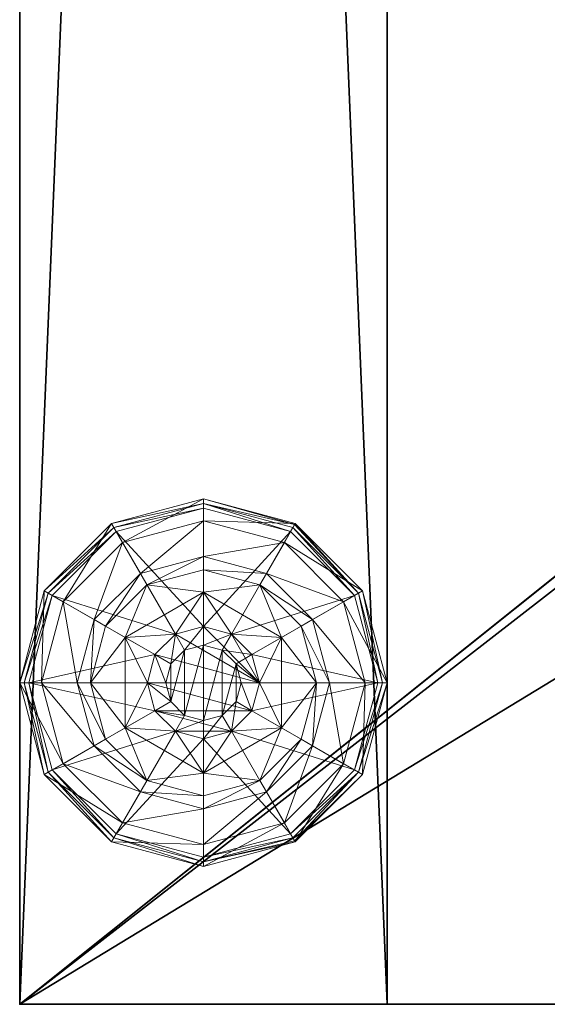
# Model space of a CAD drawing. Extents: x 0 to 292, y -36 to 132.
# Drawn here: x 0 to 1, y 42 to 44 of the extents above; entities that cross this region are included whole.
import ezdxf

# ---------------------------------------------------------------- set-up
doc = ezdxf.new("R2010")
doc.units = 0
doc.header["$LTSCALE"] = 0.3
doc.header["$MEASUREMENT"] = 0
for name, color, linetype in [('A-FURN-ATTRIBUTE-T', 7, 'Continuous'), ('AFURFR-P', 2, 'Continuous'), ('EDGE', 1, 'Continuous'), ('PIETEMENT-V', 2, 'Continuous'), ('SURFACE-H', 7, 'Continuous')]:
    doc.layers.add(name, color=color, linetype=linetype)
doc.layers.add('QUINCAILLERIE-BLANC', color=4, linetype='Continuous', lineweight=13)
doc.styles.add('LOGIFLEX - Notes', font='ARIALN.TTF', dxfattribs={"height": 0.09375})

# ---------------------------------------------------------------- blocks, each defined once
blk = doc.blocks.new('3-PAT-G-M24')
at = {"layer": 'PIETEMENT-V'}
mesh = blk.add_polyface(dxfattribs=at)
corners = [(1, 0, 28), (1, 0, 0.5), (0, 0, 28), (0, 0, 0.5), (1, -24, 28), (1, -24, 0.5), (0, -24, 28), (0, -24, 0.5)]
mesh.append_faces([[corners[k] for k in face] for face in [(0, 1, 2, 2), (4, 5, 0, 0), (6, 7, 4, 4), (2, 3, 6, 6), (2, 6, 0, 0), (7, 3, 5, 5)]], dxfattribs={"vtx1": -1, "vtx2": -1})
mesh.append_faces([[corners[k] for k in face] for face in [(1, 3, 2, 2), (5, 1, 0, 0), (7, 5, 4, 4), (3, 7, 6, 6), (6, 4, 0, 0), (3, 1, 5, 5)]], dxfattribs={"vtx2": -1, "vtx3": -1})
at = {"layer": 'QUINCAILLERIE-BLANC'}
mesh = blk.add_polyface(dxfattribs=at)
corners = [(0.287, -23.002, 0.5781), (0.4238, -22.9929, 0.5781), (0.5, -22.879, 0.5781), (0.5, -22.9725, 0.5781), (0.5763, -22.9929, 0.5781), (0.287, -23.002, 0.3823), (0.5, -22.879, 0.3823), (0.4238, -22.9929, 2.0373), (0.3679, -23.0487, 2.0373), (0.3679, -23.0487, 0.5781), (0.5, -22.9725, 2.0373), (0.5, -22.8175, 0.3823), (0.3462, -22.8587, 0.3823), (0.25, -22.692, 0.1223), (0.2797, -22.7435, 0.1476), (0.5, -22.625, 0.1223), (0.3284, -22.8278, 0.245), (0.5, -22.6844, 0.1476), (0.5, -22.7819, 0.245), (0.25, -22.692, 0.0273), (0.5, -22.625, 0.0273), (0.2625, -22.7136, 0.0023), (0.2562, -22.7028, 0.0057), (0.5, -22.65, 0.0023), (0.5, -22.6375, 0.0057), (0.4238, -22.9929, 0.0023), (0.5, -22.9725, 0.0023), (0.4238, -22.9929, 0.1223), (0.5, -22.9725, 0.1223), (0.3679, -23.0487, 0.0023), (0.3475, -23.125, 0.0023), (0.3679, -23.0487, 0.1223), (0.6525, -23.125, 0.1223), (0.3475, -23.125, 0.1223), (0.4112, -23.0737, 2.0873), (0.4112, -23.1763, 2.0873), (0.4487, -23.0362, 2.0873), (0.4487, -23.2138, 2.0873), (0.5, -23.0225, 2.0873), (0.3475, -23.125, 2.0373), (0.3975, -23.125, 2.0873)]
mesh.append_faces([[corners[k] for k in face] for face in [(0, 1, 2, 2), (4, 2, 3, 3), (25, 21, 26, 26), (31, 32, 33, 33), (34, 35, 36, 36), (36, 37, 38, 38)]], dxfattribs={"vtx0": -1, "vtx1": -1, "vtx2": -1})
mesh.append_faces([[corners[k] for k in face] for face in [(12, 18, 16, 16)]], dxfattribs={"vtx0": -1, "vtx2": -1})
mesh.append_faces([[corners[k] for k in face] for face in [(5, 0, 6, 6), (1, 7, 3, 3), (7, 1, 8, 8), (9, 8, 1, 1), (13, 14, 15, 15), (14, 16, 17, 17), (19, 13, 20, 20), (21, 22, 23, 23), (22, 19, 24, 24), (27, 25, 28, 28), (25, 27, 29, 29), (31, 29, 27, 27), (7, 36, 10, 10), (36, 7, 34, 34), (39, 40, 8, 8), (8, 34, 7, 7)]], dxfattribs={"vtx1": -1, "vtx2": -1})
mesh.append_faces([[corners[k] for k in face] for face in [(1, 3, 2, 2), (11, 12, 6, 6), (21, 23, 26, 26), (35, 37, 36, 36)]], dxfattribs={"vtx1": -1, "vtx2": -1, "vtx3": -1})
mesh.append_faces([[corners[k] for k in face] for face in [(0, 2, 6, 6), (7, 10, 3, 3), (14, 17, 15, 15), (12, 11, 18, 18), (16, 18, 17, 17), (13, 15, 20, 20), (22, 24, 23, 23), (19, 20, 24, 24), (30, 29, 31, 31), (25, 26, 28, 28), (40, 34, 8, 8), (36, 38, 10, 10)]], dxfattribs={"vtx2": -1, "vtx3": -1})
mesh = blk.add_polyface(dxfattribs=at)
corners = [(0.5, -22.879, 0.5781), (0.5763, -22.9929, 0.5781), (0.713, -23.002, 0.5781), (0.5, -22.879, 0.3823), (0.713, -23.002, 0.3823), (0.5, -22.9725, 0.5781), (0.5, -22.9725, 2.0373), (0.6538, -22.8587, 0.3823), (0.7663, -22.9713, 0.3823), (0.5, -22.8175, 0.3823), (0.75, -22.692, 0.1223), (0.7203, -22.7435, 0.1476), (0.933, -22.875, 0.1223), (0.5, -22.6844, 0.1476), (0.5, -22.7819, 0.245), (0.6716, -22.8278, 0.245), (0.8815, -22.9047, 0.1476), (0.7972, -22.9534, 0.245), (0.5, -22.625, 0.1223), (0.75, -22.692, 0.0273), (0.933, -22.875, 0.0273), (0.5, -22.625, 0.0273), (0.7375, -22.7136, 0.0023), (0.7437, -22.7028, 0.0057), (0.9114, -22.8875, 0.0023), (0.5, -22.6375, 0.0057), (0.7483, -22.6949, 0.0148), (0.9222, -22.8813, 0.0057), (0.5, -22.65, 0.0023), (0.9875, -23.125, 0.0057), (0.5, -22.9725, 0.0023), (0.5763, -22.9929, 0.0023), (0.5763, -22.9929, 0.1223), (0.5, -22.9725, 0.1223)]
mesh.append_faces([[corners[k] for k in face] for face in [(0, 1, 2, 2), (4, 7, 3, 3), (30, 22, 31, 31)]], dxfattribs={"vtx0": -1, "vtx1": -1, "vtx2": -1})
mesh.append_faces([[corners[k] for k in face] for face in [(11, 14, 15, 15), (7, 17, 15, 15), (20, 29, 27, 27)]], dxfattribs={"vtx0": -1, "vtx2": -1})
mesh.append_faces([[corners[k] for k in face] for face in [(3, 0, 4, 4), (5, 6, 1, 1), (10, 11, 12, 12), (11, 10, 13, 13), (11, 15, 16, 16), (7, 15, 9, 9), (18, 13, 10, 10), (19, 10, 20, 20), (10, 19, 18, 18), (21, 18, 19, 19), (22, 23, 24, 24), (23, 22, 25, 25), (28, 25, 22, 22), (31, 32, 30, 30), (33, 30, 32, 32)]], dxfattribs={"vtx1": -1, "vtx2": -1})
mesh.append_faces([[corners[k] for k in face] for face in [(8, 7, 4, 4), (7, 9, 3, 3), (28, 22, 30, 30), (22, 24, 31, 31)]], dxfattribs={"vtx1": -1, "vtx2": -1, "vtx3": -1})
mesh.append_faces([[corners[k] for k in face] for face in [(23, 25, 26, 26), (23, 26, 27, 27), (19, 26, 21, 21), (26, 19, 27, 27), (19, 20, 27, 27), (21, 26, 25, 25)]], dxfattribs={"vtx2": -1})
mesh.append_faces([[corners[k] for k in face] for face in [(0, 2, 4, 4), (11, 13, 14, 14), (11, 16, 12, 12), (7, 8, 17, 17), (15, 14, 9, 9), (15, 17, 16, 16), (10, 12, 20, 20), (23, 27, 24, 24)]], dxfattribs={"vtx2": -1, "vtx3": -1})
mesh = blk.add_polyface(dxfattribs=at)
corners = [(0.287, -23.248, 0.3823), (0.287, -23.248, 0.5781), (0.287, -23.002, 0.3823), (0.287, -23.002, 0.5781), (0.3475, -23.125, 0.5781), (0.3679, -23.0487, 0.5781), (0.4238, -22.9929, 0.5781), (0.3475, -23.125, 2.0373), (0.3679, -23.0487, 2.0373), (0.5, -22.879, 0.3823), (0.3462, -22.8587, 0.3823), (0.2337, -22.9713, 0.3823), (0.1925, -23.125, 0.3823), (0, -23.125, 0.1223), (0.0594, -23.125, 0.1476), (0.067, -22.875, 0.1223), (0.2797, -22.7435, 0.1476), (0.25, -22.692, 0.1223), (0.1185, -22.9047, 0.1476), (0.2028, -22.9534, 0.245), (0.3284, -22.8278, 0.245), (0.1569, -23.125, 0.245), (0.25, -22.692, 0.0273), (0, -23.125, 0.0273), (0.067, -22.875, 0.0273), (0.025, -23.125, 0.0023), (0.0125, -23.125, 0.0057), (0.0886, -22.8875, 0.0023), (0.2562, -22.7028, 0.0057), (0.2625, -22.7136, 0.0023), (0.0778, -22.8813, 0.0057), (0.4238, -22.9929, 0.0023), (0.3475, -23.125, 0.0023), (0.3679, -23.0487, 0.0023), (0.3475, -23.125, 0.1223), (0.3679, -23.0487, 0.1223)]
mesh.append_faces([[corners[k] for k in face] for face in [(1, 4, 3, 3), (9, 10, 2, 2), (29, 31, 27, 27), (32, 25, 33, 33), (33, 27, 31, 31)]], dxfattribs={"vtx0": -1, "vtx1": -1, "vtx2": -1})
mesh.append_faces([[corners[k] for k in face] for face in [(16, 19, 20, 20), (12, 19, 21, 21), (24, 28, 30, 30)]], dxfattribs={"vtx0": -1, "vtx2": -1})
mesh.append_faces([[corners[k] for k in face] for face in [(0, 1, 2, 2), (4, 7, 5, 5), (13, 14, 15, 15), (16, 17, 18, 18), (14, 21, 18, 18), (10, 20, 11, 11), (15, 18, 17, 17), (17, 22, 15, 15), (23, 13, 24, 24), (24, 15, 22, 22), (25, 26, 27, 27), (28, 29, 30, 30), (26, 23, 30, 30), (22, 28, 24, 24), (27, 30, 29, 29), (34, 32, 35, 35)]], dxfattribs={"vtx1": -1, "vtx2": -1})
mesh.append_faces([[corners[k] for k in face] for face in [(4, 5, 3, 3), (5, 6, 3, 3), (10, 11, 2, 2), (11, 12, 2, 2), (25, 27, 33, 33)]], dxfattribs={"vtx1": -1, "vtx2": -1, "vtx3": -1})
mesh.append_faces([[corners[k] for k in face] for face in [(1, 3, 2, 2), (7, 8, 5, 5), (16, 18, 19, 19), (14, 18, 15, 15), (12, 11, 19, 19), (20, 19, 11, 11), (21, 19, 18, 18), (13, 15, 24, 24), (26, 30, 27, 27), (23, 24, 30, 30)]], dxfattribs={"vtx2": -1, "vtx3": -1})
mesh = blk.add_polyface(dxfattribs=at)
corners = [(0.5763, -22.9929, 0.5781), (0.6321, -23.0487, 0.5781), (0.713, -23.002, 0.5781), (0.6525, -23.125, 0.5781), (0.713, -23.002, 0.3823), (0.713, -23.248, 0.3823), (0.6525, -23.125, 2.0373), (0.6321, -23.0487, 2.0373), (0.5763, -22.9929, 2.0373), (0.5, -22.9725, 2.0373), (0.8075, -23.125, 0.3823), (0.7663, -22.9713, 0.3823), (0.9406, -23.125, 0.1476), (1, -23.125, 0.1223), (0.8815, -22.9047, 0.1476), (0.7972, -22.9534, 0.245), (0.8431, -23.125, 0.245), (0.933, -22.875, 0.1223), (1, -23.125, 0.0273), (0.933, -22.875, 0.0273), (0.9875, -23.125, 0.0057), (0.975, -23.125, 0.0023), (0.9222, -22.8813, 0.0057), (0.9114, -22.8875, 0.0023), (0.6525, -23.125, 0.0023), (0.6321, -23.0487, 0.0023), (0.5763, -22.9929, 0.0023), (0.6525, -23.125, 0.1223), (0.5763, -22.9929, 0.1223), (0.6321, -23.0487, 0.1223), (0.3679, -23.0487, 0.1223), (0.4238, -22.9929, 0.1223), (0.5, -22.9725, 0.1223), (0.5512, -23.0362, 2.0873), (0.5512, -23.2138, 2.0873), (0.5888, -23.0737, 2.0873), (0.6025, -23.125, 2.0873), (0.5, -23.0225, 2.0873)]
mesh.append_faces([[corners[k] for k in face] for face in [(5, 10, 4, 4), (21, 25, 23, 23), (26, 23, 25, 25), (33, 34, 35, 35)]], dxfattribs={"vtx0": -1, "vtx1": -1, "vtx2": -1})
mesh.append_faces([[corners[k] for k in face] for face in [(12, 15, 16, 16)]], dxfattribs={"vtx0": -1, "vtx2": -1})
mesh.append_faces([[corners[k] for k in face] for face in [(4, 2, 5, 5), (6, 3, 7, 7), (0, 8, 1, 1), (8, 0, 9, 9), (1, 7, 3, 3), (12, 13, 14, 14), (10, 16, 11, 11), (17, 14, 13, 13), (13, 18, 17, 17), (19, 17, 18, 18), (20, 21, 22, 22), (18, 20, 19, 19), (23, 22, 21, 21), (24, 27, 25, 25), (28, 26, 29, 29), (29, 25, 27, 27), (36, 6, 35, 35), (8, 33, 7, 7), (33, 8, 37, 37), (9, 37, 8, 8), (7, 35, 6, 6)]], dxfattribs={"vtx1": -1, "vtx2": -1})
mesh.append_faces([[corners[k] for k in face] for face in [(0, 1, 2, 2), (1, 3, 2, 2), (10, 11, 4, 4), (24, 25, 21, 21), (30, 31, 27, 27), (31, 32, 27, 27), (32, 28, 27, 27)]], dxfattribs={"vtx1": -1, "vtx2": -1, "vtx3": -1})
mesh.append_faces([[corners[k] for k in face] for face in [(8, 7, 1, 1), (12, 14, 15, 15), (16, 15, 11, 11), (26, 25, 29, 29), (28, 29, 27, 27), (33, 35, 7, 7)]], dxfattribs={"vtx2": -1, "vtx3": -1})
mesh = blk.add_polyface(dxfattribs=at)
corners = [(0.5, -23.371, 0.5781), (0.287, -23.248, 0.5781), (0.287, -23.248, 0.3823), (0.4238, -23.2571, 0.5781), (0.3679, -23.2013, 0.5781), (0.3475, -23.125, 0.5781), (0.3475, -23.125, 2.0373), (0.3679, -23.2013, 2.0373), (0.287, -23.002, 0.3823), (0.1925, -23.125, 0.3823), (0.2337, -23.2787, 0.3823), (0.3462, -23.3913, 0.3823), (0.25, -23.558, 0.1223), (0.2797, -23.5065, 0.1476), (0.067, -23.375, 0.1223), (0.0594, -23.125, 0.1476), (0, -23.125, 0.1223), (0.1185, -23.3453, 0.1476), (0.2028, -23.2966, 0.245), (0.1569, -23.125, 0.245), (0.5, -23.4681, 0.245), (0.3284, -23.4222, 0.245), (0, -23.125, 0.0273), (0.25, -23.558, 0.0273), (0.067, -23.375, 0.0273), (0.2625, -23.5364, 0.0023), (0.2562, -23.5472, 0.0057), (0.0886, -23.3625, 0.0023), (0.0125, -23.125, 0.0057), (0.025, -23.125, 0.0023), (0.0778, -23.3687, 0.0057), (0.3475, -23.125, 0.0023), (0.3679, -23.2013, 0.0023), (0.4238, -23.2571, 0.0023), (0.3475, -23.125, 0.1223), (0.3679, -23.2013, 0.1223)]
mesh.append_faces([[corners[k] for k in face] for face in [(8, 9, 2, 2), (29, 32, 27, 27), (33, 27, 32, 32)]], dxfattribs={"vtx0": -1, "vtx1": -1, "vtx2": -1})
mesh.append_faces([[corners[k] for k in face] for face in [(15, 18, 19, 19), (13, 20, 21, 21), (11, 18, 21, 21)]], dxfattribs={"vtx0": -1, "vtx2": -1})
mesh.append_faces([[corners[k] for k in face] for face in [(6, 5, 7, 7), (4, 7, 5, 5), (12, 13, 14, 14), (15, 16, 17, 17), (13, 21, 17, 17), (9, 19, 10, 10), (14, 17, 16, 16), (16, 22, 14, 14), (23, 12, 24, 24), (24, 14, 22, 22), (25, 26, 27, 27), (28, 29, 30, 30), (27, 30, 29, 29), (31, 34, 32, 32), (35, 32, 34, 34)]], dxfattribs={"vtx1": -1, "vtx2": -1})
mesh.append_faces([[corners[k] for k in face] for face in [(3, 4, 1, 1), (4, 5, 1, 1), (9, 10, 2, 2), (10, 11, 2, 2), (31, 32, 29, 29), (25, 27, 33, 33)]], dxfattribs={"vtx1": -1, "vtx2": -1, "vtx3": -1})
mesh.append_faces([[corners[k] for k in face] for face in [(26, 23, 30, 30), (22, 28, 24, 24), (23, 24, 30, 30), (24, 28, 30, 30)]], dxfattribs={"vtx2": -1})
mesh.append_faces([[corners[k] for k in face] for face in [(0, 1, 2, 2), (15, 17, 18, 18), (13, 17, 14, 14), (11, 10, 18, 18), (19, 18, 10, 10), (21, 18, 17, 17), (12, 14, 24, 24), (26, 30, 27, 27)]], dxfattribs={"vtx2": -1, "vtx3": -1})
mesh = blk.add_polyface(dxfattribs=at)
corners = [(0.713, -23.002, 0.5781), (0.6525, -23.125, 0.5781), (0.713, -23.248, 0.5781), (0.6321, -23.2013, 0.5781), (0.5763, -23.2571, 0.5781), (0.713, -23.248, 0.3823), (0.5763, -23.2571, 2.0373), (0.5, -23.2775, 0.5781), (0.6321, -23.2013, 2.0373), (0.6525, -23.125, 2.0373), (0.5, -23.2775, 2.0373), (0.6538, -23.3913, 0.3823), (0.7663, -23.2787, 0.3823), (0.8075, -23.125, 0.3823), (1, -23.125, 0.1223), (0.9406, -23.125, 0.1476), (0.933, -23.375, 0.1223), (0.8431, -23.125, 0.245), (0.8815, -23.3453, 0.1476), (0.7972, -23.2966, 0.245), (1, -23.125, 0.0273), (0.933, -23.375, 0.0273), (0.975, -23.125, 0.0023), (0.9875, -23.125, 0.0057), (0.9114, -23.3625, 0.0023), (0.9222, -23.3687, 0.0057), (0.6525, -23.125, 0.0023), (0.6321, -23.2013, 0.0023), (0.5763, -23.2571, 0.0023), (0.5763, -23.2571, 0.1223), (0.5, -23.2775, 0.1223), (0.6525, -23.125, 0.1223), (0.6321, -23.2013, 0.1223), (0.5, -23.2775, 0.0023), (0.4238, -23.2571, 0.1223), (0.3679, -23.2013, 0.1223), (0.5512, -23.2138, 2.0873), (0.5512, -23.0362, 2.0873), (0.5, -23.2275, 2.0873), (0.6025, -23.125, 2.0873), (0.5888, -23.0737, 2.0873), (0.5888, -23.1763, 2.0873)]
mesh.append_faces([[corners[k] for k in face] for face in [(0, 1, 2, 2), (26, 22, 27, 27), (27, 24, 28, 28), (29, 35, 32, 32), (36, 37, 38, 38), (41, 40, 36, 36)]], dxfattribs={"vtx0": -1, "vtx1": -1, "vtx2": -1})
mesh.append_faces([[corners[k] for k in face] for face in [(13, 19, 17, 17)]], dxfattribs={"vtx0": -1, "vtx2": -1})
mesh.append_faces([[corners[k] for k in face] for face in [(4, 6, 7, 7), (6, 4, 8, 8), (1, 9, 3, 3), (3, 8, 4, 4), (14, 15, 16, 16), (15, 17, 18, 18), (20, 14, 21, 21), (22, 23, 24, 24), (23, 20, 25, 25), (29, 28, 30, 30), (28, 29, 27, 27), (31, 26, 32, 32), (32, 27, 29, 29), (30, 34, 29, 29), (39, 40, 41, 41), (6, 36, 10, 10), (36, 6, 41, 41), (9, 39, 8, 8), (8, 41, 6, 6)]], dxfattribs={"vtx1": -1, "vtx2": -1})
mesh.append_faces([[corners[k] for k in face] for face in [(1, 3, 2, 2), (3, 4, 2, 2), (11, 12, 5, 5), (12, 13, 5, 5), (22, 24, 27, 27)]], dxfattribs={"vtx1": -1, "vtx2": -1, "vtx3": -1})
mesh.append_faces([[corners[k] for k in face] for face in [(0, 2, 5, 5), (9, 8, 3, 3), (6, 10, 7, 7), (13, 12, 19, 19), (17, 19, 18, 18), (26, 27, 32, 32), (28, 33, 30, 30), (39, 41, 8, 8)]], dxfattribs={"vtx2": -1, "vtx3": -1})
mesh = blk.add_polyface(dxfattribs=at)
corners = [(0.5, -23.371, 0.3823), (0.5, -23.371, 0.5781), (0.287, -23.248, 0.3823), (0.4238, -23.2571, 0.5781), (0.287, -23.248, 0.5781), (0.5, -23.2775, 0.5781), (0.4238, -23.2571, 2.0373), (0.3679, -23.2013, 0.5781), (0.5, -23.2775, 2.0373), (0.3679, -23.2013, 2.0373), (0.3462, -23.3913, 0.3823), (0.5, -23.4325, 0.3823), (0.2797, -23.5065, 0.1476), (0.25, -23.558, 0.1223), (0.5, -23.5656, 0.1476), (0.5, -23.4681, 0.245), (0.3284, -23.4222, 0.245), (0.5, -23.625, 0.1223), (0.25, -23.558, 0.0273), (0.5, -23.625, 0.0273), (0.2562, -23.5472, 0.0057), (0.2625, -23.5364, 0.0023), (0.5, -23.6125, 0.0057), (0.5, -23.6, 0.0023), (0.5, -23.2775, 0.0023), (0.4238, -23.2571, 0.0023), (0.4238, -23.2571, 0.1223), (0.3679, -23.2013, 0.1223), (0.3679, -23.2013, 0.0023), (0.5, -23.2775, 0.1223), (0.5763, -23.2571, 0.1223), (0.6525, -23.125, 0.1223), (0.6321, -23.2013, 0.1223), (0.3475, -23.125, 0.1223), (0.4112, -23.0737, 2.0873), (0.3975, -23.125, 2.0873), (0.4112, -23.1763, 2.0873), (0.5512, -23.0362, 2.0873), (0.5, -23.0225, 2.0873), (0.5, -23.2275, 2.0873), (0.4487, -23.2138, 2.0873), (0.3475, -23.125, 2.0373), (0.5512, -23.2138, 2.0873)]
mesh.append_faces([[corners[k] for k in face] for face in [(1, 3, 4, 4), (2, 10, 0, 0), (24, 21, 25, 25), (33, 32, 27, 27), (39, 38, 40, 40)]], dxfattribs={"vtx0": -1, "vtx1": -1, "vtx2": -1})
mesh.append_faces([[corners[k] for k in face] for face in [(24, 23, 21, 21)]], dxfattribs={"vtx0": -1, "vtx2": -1, "vtx3": -1})
mesh.append_faces([[corners[k] for k in face] for face in [(0, 1, 2, 2), (3, 6, 7, 7), (6, 3, 8, 8), (5, 8, 3, 3), (12, 13, 14, 14), (10, 16, 11, 11), (17, 14, 13, 13), (13, 18, 17, 17), (19, 17, 18, 18), (20, 21, 22, 22), (23, 22, 21, 21), (26, 25, 27, 27), (25, 26, 24, 24), (29, 24, 26, 26), (35, 41, 36, 36), (6, 40, 9, 9), (40, 6, 39, 39), (9, 36, 41, 41), (8, 39, 6, 6)]], dxfattribs={"vtx1": -1, "vtx2": -1})
mesh.append_faces([[corners[k] for k in face] for face in [(5, 3, 1, 1), (10, 11, 0, 0), (26, 27, 30, 30), (31, 32, 33, 33), (37, 38, 39, 39)]], dxfattribs={"vtx1": -1, "vtx2": -1, "vtx3": -1})
mesh.append_faces([[corners[k] for k in face] for face in [(18, 20, 19, 19), (22, 19, 20, 20)]], dxfattribs={"vtx2": -1})
mesh.append_faces([[corners[k] for k in face] for face in [(6, 9, 7, 7), (12, 14, 15, 15), (16, 15, 11, 11), (25, 28, 27, 27), (34, 35, 36, 36), (40, 36, 9, 9), (42, 39, 8, 8)]], dxfattribs={"vtx2": -1, "vtx3": -1})
mesh = blk.add_polyface(dxfattribs=at)
corners = [(0.713, -23.248, 0.3823), (0.713, -23.248, 0.5781), (0.5, -23.371, 0.3823), (0.5, -23.371, 0.5781), (0.5763, -23.2571, 0.5781), (0.5, -23.2775, 0.5781), (0.6538, -23.3913, 0.3823), (0.5, -23.4325, 0.3823), (0.75, -23.558, 0.1223), (0.7203, -23.5065, 0.1476), (0.5, -23.625, 0.1223), (0.8815, -23.3453, 0.1476), (0.7972, -23.2966, 0.245), (0.6716, -23.4222, 0.245), (0.5, -23.5656, 0.1476), (0.9406, -23.125, 0.1476), (0.933, -23.375, 0.1223), (0.5, -23.4681, 0.245), (0.7663, -23.2787, 0.3823), (0.75, -23.558, 0.0273), (0.5, -23.625, 0.0273), (1, -23.125, 0.1223), (0.933, -23.375, 0.0273), (0.7375, -23.5364, 0.0023), (0.7437, -23.5472, 0.0057), (0.5, -23.6, 0.0023), (0.9222, -23.3687, 0.0057), (0.7483, -23.5551, 0.0148), (0.5, -23.6125, 0.0057), (0.9875, -23.125, 0.0057), (0.9114, -23.3625, 0.0023), (1, -23.125, 0.0273), (0.5763, -23.2571, 0.0023), (0.5, -23.2775, 0.0023)]
mesh.append_faces([[corners[k] for k in face] for face in [(1, 4, 3, 3), (2, 6, 0, 0), (6, 2, 7, 7), (32, 23, 33, 33), (23, 32, 30, 30)]], dxfattribs={"vtx0": -1, "vtx1": -1, "vtx2": -1})
mesh.append_faces([[corners[k] for k in face] for face in [(9, 12, 13, 13), (6, 17, 13, 13)]], dxfattribs={"vtx0": -1, "vtx2": -1})
mesh.append_faces([[corners[k] for k in face] for face in [(0, 1, 2, 2), (8, 9, 10, 10), (9, 8, 11, 11), (9, 13, 14, 14), (6, 13, 18, 18), (16, 11, 8, 8), (19, 8, 20, 20), (8, 19, 16, 16), (22, 16, 19, 19), (23, 24, 25, 25), (24, 23, 26, 26), (24, 27, 28, 28), (27, 19, 28, 28), (30, 26, 23, 23)]], dxfattribs={"vtx1": -1, "vtx2": -1})
mesh.append_faces([[corners[k] for k in face] for face in [(4, 5, 3, 3), (23, 25, 33, 33)]], dxfattribs={"vtx1": -1, "vtx2": -1, "vtx3": -1})
mesh.append_faces([[corners[k] for k in face] for face in [(24, 26, 27, 27), (19, 27, 22, 22), (22, 27, 26, 26)]], dxfattribs={"vtx2": -1})
mesh.append_faces([[corners[k] for k in face] for face in [(1, 3, 2, 2), (9, 11, 12, 12), (9, 14, 10, 10), (15, 11, 16, 16), (6, 7, 17, 17), (13, 12, 18, 18), (13, 17, 14, 14), (21, 16, 22, 22), (8, 10, 20, 20), (24, 28, 25, 25), (29, 26, 30, 30), (19, 20, 28, 28), (31, 22, 26, 26)]], dxfattribs={"vtx2": -1, "vtx3": -1})
blk = doc.blocks.new('3-2466WAVC')
at = {"layer": 'AFURFR-P'}
blk.add_point((0, -24, 29), dxfattribs=at)
at = {"layer": 'EDGE'}
mesh = blk.add_polyface(dxfattribs=at)
corners = [(40.9843, 0, 29), (40.9843, 0, 28), (40.2686, -0.0866, 29), (39, -0.75, 28), (38.4059, -1.1585, 28), (39, -0.75, 29), (37.7314, -1.4134, 28), (37.7314, -1.4134, 29), (37.0157, -1.5, 28), (37.0157, -1.5, 29), (38.4059, -1.1585, 29), (28.9843, -1.5, 28), (28.9843, -1.5, 29), (39.5941, -0.3415, 28), (39.5941, -0.3415, 29), (40.2686, -0.0866, 28), (28.2686, -1.4134, 29), (27, -0.75, 28), (26.4059, -0.3415, 28), (27, -0.75, 29), (25.7314, -0.0866, 28), (25.7314, -0.0866, 29), (25.0157, 0, 28), (25.0157, 0, 29), (26.4059, -0.3415, 29), (0, 0, 28), (0, 0, 29), (27.5941, -1.1585, 28), (27.5941, -1.1585, 29), (28.2686, -1.4134, 28), (66, 0, 28), (66, 0, 29), (66, -24, 28), (66, -24, 29), (0, -24, 28), (0, -24, 29)]
mesh.append_faces([[corners[k] for k in face] for face in [(3, 5, 13, 13), (17, 19, 27, 27)]], dxfattribs={"vtx0": -1, "vtx1": -1, "vtx2": -1})
mesh.append_faces([[corners[k] for k in face] for face in [(0, 1, 2, 2), (6, 7, 4, 4), (6, 8, 7, 7), (10, 5, 4, 4), (8, 11, 9, 9), (13, 14, 15, 15), (2, 15, 14, 14), (12, 11, 16, 16), (20, 21, 18, 18), (20, 22, 21, 21), (24, 19, 18, 18), (22, 25, 23, 23), (27, 28, 29, 29), (16, 29, 28, 28), (30, 1, 31, 31), (32, 30, 33, 33), (34, 32, 35, 35), (25, 34, 26, 26)]], dxfattribs={"vtx1": -1, "vtx2": -1})
mesh.append_faces([[corners[k] for k in face] for face in [(3, 4, 5, 5), (17, 18, 19, 19)]], dxfattribs={"vtx1": -1, "vtx2": -1, "vtx3": -1})
mesh.append_faces([[corners[k] for k in face] for face in [(8, 9, 7, 7), (7, 10, 4, 4), (11, 12, 9, 9), (5, 14, 13, 13), (1, 15, 2, 2), (22, 23, 21, 21), (21, 24, 18, 18), (25, 26, 23, 23), (19, 28, 27, 27), (11, 29, 16, 16), (1, 0, 31, 31), (30, 31, 33, 33), (32, 33, 35, 35), (34, 35, 26, 26)]], dxfattribs={"vtx2": -1, "vtx3": -1})
at = {"layer": 'SURFACE-H'}
mesh = blk.add_polyface(dxfattribs=at)
corners = [(40.2686, -0.0866, 29), (39.5941, -0.3415, 29), (40.9843, 0, 29), (39, -0.75, 29), (66, 0, 29), (37.7314, -1.4134, 29), (66, -24, 29), (38.4059, -1.1585, 29), (37.0157, -1.5, 29), (27.5941, -1.1585, 29), (27, -0.75, 29), (25.0157, 0, 29), (0, 0, 29), (28.2686, -1.4134, 29), (25.7314, -0.0866, 29), (26.4059, -0.3415, 29), (0, -24, 29), (28.9843, -1.5, 29)]
mesh.append_faces([[corners[k] for k in face] for face in [(4, 5, 6, 6), (5, 4, 7, 7), (2, 7, 4, 4), (9, 12, 13, 13), (13, 16, 17, 17), (6, 17, 16, 16), (15, 11, 10, 10)]], dxfattribs={"vtx0": -1, "vtx1": -1, "vtx2": -1})
mesh.append_faces([[corners[k] for k in face] for face in [(9, 11, 12, 12)]], dxfattribs={"vtx0": -1, "vtx2": -1, "vtx3": -1})
mesh.append_faces([[corners[k] for k in face] for face in [(0, 1, 2, 2), (14, 11, 15, 15)]], dxfattribs={"vtx1": -1, "vtx2": -1})
mesh.append_faces([[corners[k] for k in face] for face in [(1, 3, 2, 2), (3, 7, 2, 2), (5, 8, 6, 6), (9, 10, 11, 11), (12, 16, 13, 13), (8, 17, 6, 6)]], dxfattribs={"vtx1": -1, "vtx2": -1, "vtx3": -1})
mesh = blk.add_polyface(dxfattribs=at)
corners = [(38.4059, -1.1585, 28), (66, 0, 28), (37.7314, -1.4134, 28), (40.9843, 0, 28), (39, -0.75, 28), (40.2686, -0.0866, 28), (39.5941, -0.3415, 28), (28.9843, -1.5, 28), (0, -24, 28), (28.2686, -1.4134, 28), (37.0157, -1.5, 28), (66, -24, 28), (25.7314, -0.0866, 28), (26.4059, -0.3415, 28), (25.0157, 0, 28), (27, -0.75, 28), (27.5941, -1.1585, 28), (0, 0, 28)]
mesh.append_faces([[corners[k] for k in face] for face in [(0, 1, 2, 2), (1, 0, 3, 3), (7, 8, 9, 9), (8, 10, 11, 11), (2, 11, 10, 10), (14, 16, 17, 17), (9, 17, 16, 16), (6, 3, 4, 4)]], dxfattribs={"vtx0": -1, "vtx1": -1, "vtx2": -1})
mesh.append_faces([[corners[k] for k in face] for face in [(5, 3, 6, 6), (12, 13, 14, 14)]], dxfattribs={"vtx1": -1, "vtx2": -1})
mesh.append_faces([[corners[k] for k in face] for face in [(0, 4, 3, 3), (7, 10, 8, 8), (1, 11, 2, 2), (13, 15, 14, 14), (15, 16, 14, 14), (8, 17, 9, 9)]], dxfattribs={"vtx1": -1, "vtx2": -1, "vtx3": -1})
blk = doc.blocks.new('LV2466MSI_THREEDVIEW_WAVC_____CONNECTIVITY_____No_____GROMMET_____NGR_____MGR_____No_____QI_____No_____WAVC_____Wav')
blk.add_blockref('3-2466WAVC', (0, 0))
blk = doc.blocks.new('LV2466MSI_THREEDVIEW_QI_____CONNECTIVITY_____No_____GROMMET_____NGR_____MGR_____No_____QI_____No_____WAVC_____Wav')
blk.add_blockref('LV2466MSI_THREEDVIEW_WAVC_____CONNECTIVITY_____No_____GROMMET_____NGR_____MGR_____No_____QI_____No_____WAVC_____Wav', (0, 0))
blk = doc.blocks.new('LV2466MSI_THREEDVIEW_CONNECT_____CONNECTIVITY_____No_____GROMMET_____NGR_____MGR_____No_____QI_____No_____WAVC_____Wav')
blk.add_blockref('LV2466MSI_THREEDVIEW_QI_____CONNECTIVITY_____No_____GROMMET_____NGR_____MGR_____No_____QI_____No_____WAVC_____Wav', (0, 0))
blk = doc.blocks.new('LV2466MSI_THREEDVIEW_MGR_____CONNECTIVITY_____No_____GROMMET_____NGR_____MGR_____No_____QI_____No_____WAVC_____Wav')
for name in ['3-PAT-G-M24', 'LV2466MSI_THREEDVIEW_CONNECT_____CONNECTIVITY_____No_____GROMMET_____NGR_____MGR_____No_____QI_____No_____WAVC_____Wav']:
    blk.add_blockref(name, (0, 0))
blk = doc.blocks.new('LV2466MSI_THREEDVIEW_GR_____CONNECTIVITY_____No_____GROMMET_____NGR_____MGR_____No_____QI_____No_____WAVC_____Wav')
blk.add_blockref('LV2466MSI_THREEDVIEW_MGR_____CONNECTIVITY_____No_____GROMMET_____NGR_____MGR_____No_____QI_____No_____WAVC_____Wav', (0, 0))
blk = doc.blocks.new('3_LV2466MSI_____XI_____XO_____CONNECTIVITY_____No_____GROMMET_____NGR_____MGR_____No_____QI_____No_____WAVC_____Wav')
blk.add_blockref('LV2466MSI_THREEDVIEW_GR_____CONNECTIVITY_____No_____GROMMET_____NGR_____MGR_____No_____QI_____No_____WAVC_____Wav', (0, 0))
at = {"layer": 'A-FURN-ATTRIBUTE-T', "style": 'LOGIFLEX - Notes'}
blk.add_attdef('CAPTG', (0, 1), '', height=2.5, dxfattribs=at)
at = {"layer": 'A-FURN-ATTRIBUTE-T', "style": 'LOGIFLEX - Notes', "flags": 1}
for tag in ['CAPPN', 'CAPMG', 'CAPMC', 'CAPQT', 'CAPDH']:
    blk.add_attdef(tag, (0, 0), '', height=0.001, dxfattribs=at)

msp = doc.modelspace()

# ---------------------------------------------------------------- block references
msp.add_blockref('3_LV2466MSI_____XI_____XO_____CONNECTIVITY_____No_____GROMMET_____NGR_____MGR_____No_____QI_____No_____WAVC_____Wav', (0, 65.75))

doc.saveas('drawing.dxf')
